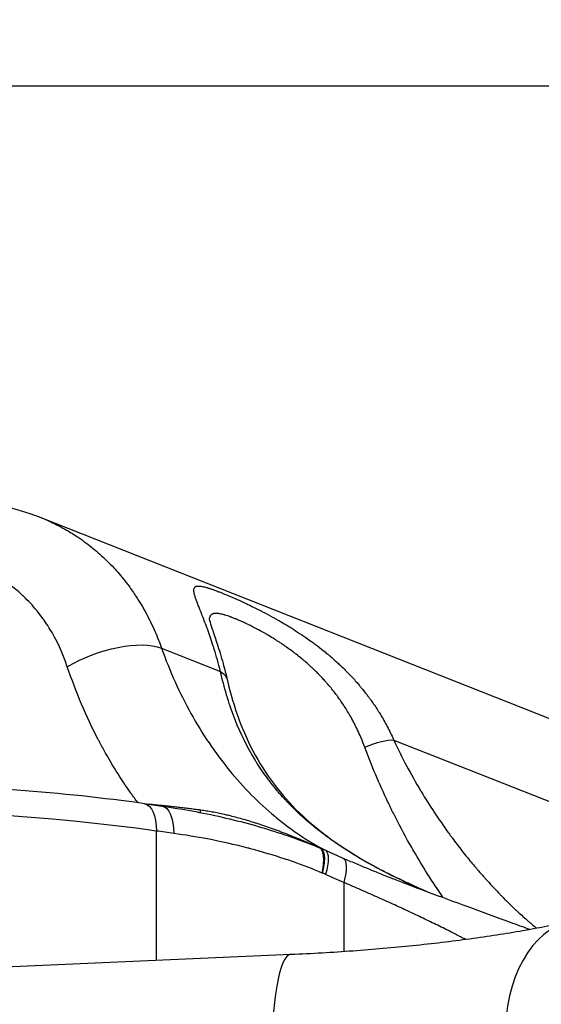
# Model space of a CAD drawing. Units: millimetres. Extents: x -6716 to 13673, y 1908 to 4141.
# Drawn here: x -6099 to -6026, y 2334 to 2471 of the extents above; entities that cross this region are included whole.
import ezdxf

# ---------------------------------------------------------------- set-up
doc = ezdxf.new("R2010")
doc.units = ezdxf.units.MM
doc.styles.get("Standard").update_dxf_attribs({"font": 'arial.ttf'})
doc.dimstyles.new('ISO-25', dxfattribs={"dimtxt": 2.5, "dimasz": 2.5, "dimexe": 1.25, "dimexo": 0.625, "dimtad": 1, "dimtxsty": 'Standard', "dimcen": 2.5, "dimadec": 0, "dimazin": 0, "dimtfac": 1, "dimtmove": 0, "dimatfit": 3, "dimfxl": 1, "dimarcsym": 0})

# ---------------------------------------------------------------- blocks, each defined once
blk = doc.blocks.new('*D32')
at = {"color": 0, "lineweight": -2, "transparency": 16777216}
for p, q in [((-6481.41, 3798.53), (-6522.66, 3798.53)), ((-6521.41, 3728.53), (-6521.41, 1978.21)), ((-6481.41, 1908.21), (-6522.66, 1908.21))]:
    blk.add_line(p, q, dxfattribs=at)
at = {"color": 0, "transparency": 16777216}
for points in [[(-6533.08, 3728.53), (-6509.74, 3728.53), (-6521.41, 3798.53)], [(-6533.08, 1978.21), (-6509.74, 1978.21), (-6521.41, 1908.21)]]:
    blk.add_solid(points, dxfattribs=at)
at = {"layer": 'Defpoints', "color": 0, "transparency": 16777216}
for p in [(-4356.56, 3798.53), (-6521.41, 1908.21), (-4356.56, 1908.21)]:
    blk.add_point(p, dxfattribs=at)
at = {"color": 0, "transparency": 16777216, "insert": (-6618, 2853.37), "char_height": 150, "attachment_point": 5, "rotation": 90}
blk.add_mtext('190', dxfattribs=at)

msp = doc.modelspace()

# ---------------------------------------------------------------- linework, layer by layer
for p, q in [((-5976.971, 2461.821), (-6286.971, 2461.821)), ((-6095.642, 2401.652), (-5999.621, 2363.689)), ((-6078.816, 2383.437), (-6070.588, 2380.183)), ((-6046.42, 2370.628), (-6023.861, 2361.709)), ((-6079.524, 2339.927), (-6079.524, 2357.936)), ((-6053.402, 2350.766), (-6053.402, 2341.152)), ((-6222.868, 2333.694), (-6060.777, 2340.742))]:
    msp.add_line(p, q)
at = {"extrusion": (0, 0, -1)}
for centre, major_axis, ratio, start_param, end_param in [((-6086.632, 2378.664), (9.426, 3.339), 0.4254538, -2.0140666, -0.4600261), ((-6074.496, 2377.797), (4.869, 1.135), 0.5816608, -0.516614, 0.0000001), ((-6050.328, 2368.242), (4.548, 2.078), 0.2626772, -1.4801833, -0.429491), ((-6081.907, 2356.799), (0.695, 4.952), 0.4603257, 0, 1.2749548), ((-6079.458, 2356.457), (0.686, 4.953), 0.4556411, -0.0000002, 1.275781), ((-5841.242, 2471.705), (-500, 0), 0.2588191, -1.0795623, -1.0740538), ((-6058.954, 2345.527), (0.525, 10.303), 0.8215445, 0.2284107, 0.2986917), ((-6058.084, 2350.726), (2.055, 4.558), 0.3207153, 0.0479893, 1.170632), ((-6055.524, 2349.594), (1.989, 4.587), 0.3206349, 0.033273, 1.1768749), ((-5968.047, 2545.459), (-87.823, -193.595), 0.9475228, -0.0134083, 0.0003694)]:
    msp.add_ellipse(centre, major_axis=major_axis, ratio=ratio, start_param=start_param, end_param=end_param, dxfattribs=at)
for centre, major_axis, ratio, start_param, end_param in [((-6124.682, 2336.376), (-94.756, 0), 0.258819, -2.0675388, -1.0123306), ((-6074.208, 2364.041), (-0.25, 4.994), 0.1832664, -2.3637708, -2.2632589), ((-6056.442, 2360.845), (-1.812, -4.66), 0.0300424, 0.0086508, 0.1698276), ((-6054.621, 2360.062), (-3.064, -3.951), 0.9358917, 0.2508484, 0.2840457), ((-5964.984, 2557.408), (-92.461, -201.487), 0.9359098, 0.0078546, 0.0208862), ((-6017.218, 2324.651), (-4.502, 20.716), 0.6253653, 0, 1.233221), ((-6059.856, 2319.562), (-0.921, 21.18), 0.1678189, 0, 1.3055321)]:
    msp.add_ellipse(centre, major_axis=major_axis, ratio=ratio, start_param=start_param, end_param=end_param)
for points, knots in [([(-6101.55, 2403.391), (-6099.849, 2403.059), (-6098.175, 2402.596), (-6096.306, 2401.911), (-6096.056, 2401.816), (-6095.806, 2401.717)], [0, 0, 0, 0, 5.5998619, 5.5998619, 6.472536, 6.472536, 6.472536, 6.472536]), ([(-6095.807, 2401.717), (-6095.455, 2401.578), (-6095.107, 2401.432), (-6094.762, 2401.28), (-6094.423, 2401.13), (-6094.088, 2400.974), (-6093.356, 2400.615), (-6092.961, 2400.41), (-6092.404, 2400.103), (-6092.238, 2400.01), (-6092.073, 2399.914), (-6091.793, 2399.752), (-6091.514, 2399.585), (-6091.239, 2399.413), (-6090.972, 2399.246), (-6090.708, 2399.075), (-6090.085, 2398.655), (-6089.729, 2398.403), (-6089.379, 2398.144), (-6089.026, 2397.881), (-6088.68, 2397.611), (-6088.34, 2397.333), (-6088.031, 2397.079), (-6087.726, 2396.819), (-6087.428, 2396.553), (-6087.091, 2396.253), (-6086.761, 2395.944), (-6086.116, 2395.311), (-6085.8, 2394.987), (-6085.491, 2394.654), (-6085.236, 2394.38), (-6084.986, 2394.1), (-6084.741, 2393.814), (-6084.453, 2393.479), (-6084.171, 2393.137), (-6083.77, 2392.625), (-6083.644, 2392.462), (-6083.343, 2392.061), (-6083.167, 2391.821), (-6082.823, 2391.334), (-6082.653, 2391.088), (-6082.453, 2390.786), (-6082.418, 2390.733), (-6082.383, 2390.681), (-6082.135, 2390.302), (-6081.894, 2389.917), (-6081.661, 2389.527), (-6081.427, 2389.134), (-6081.2, 2388.736), (-6080.982, 2388.332), (-6080.763, 2387.927), (-6080.551, 2387.516), (-6080.348, 2387.099), (-6080.145, 2386.683), (-6079.95, 2386.261), (-6079.576, 2385.407), (-6079.397, 2384.976), (-6079.226, 2384.539), (-6079.084, 2384.175), (-6078.948, 2383.808), (-6078.816, 2383.437)], [0.006395898, 0.006395898, 0.006395898, 0.006395898, 0.007743084, 0.007743084, 0.007743084, 0.009066397, 0.009066397, 0.010654785, 0.010654785, 0.011332996, 0.011332996, 0.011332996, 0.012485977, 0.012485977, 0.012485977, 0.013599596, 0.013599596, 0.015145152, 0.015145152, 0.015145152, 0.016707912, 0.016707912, 0.016707912, 0.018132794, 0.018132794, 0.018132794, 0.019738394, 0.019738394, 0.021342958, 0.021342958, 0.021342958, 0.022665993, 0.022665993, 0.022665993, 0.024218682, 0.024218682, 0.024932592, 0.024932592, 0.025958596, 0.025958596, 0.026984155, 0.026984155, 0.027199191, 0.027199191, 0.027199191, 0.02874875, 0.02874875, 0.02874875, 0.0303061, 0.0303061, 0.0303061, 0.031867821, 0.031867821, 0.031867821, 0.033427, 0.033427, 0.034977326, 0.034977326, 0.034977326, 0.036265588, 0.036265588, 0.036265588, 0.036265588]), ([(-6091.958, 2380.855), (-6092.608, 2382.784), (-6093.443, 2384.58), (-6094.474, 2386.24), (-6094.489, 2386.265), (-6094.505, 2386.29), (-6094.521, 2386.315), (-6094.742, 2386.67), (-6094.973, 2387.017), (-6095.21, 2387.355), (-6095.234, 2387.388), (-6095.257, 2387.421), (-6095.28, 2387.454), (-6095.3, 2387.482), (-6095.319, 2387.509), (-6095.339, 2387.536), (-6095.572, 2387.862), (-6095.813, 2388.18), (-6096.061, 2388.489), (-6096.09, 2388.526), (-6096.119, 2388.563), (-6096.149, 2388.599), (-6096.172, 2388.627), (-6096.195, 2388.655), (-6096.218, 2388.683), (-6096.797, 2389.391), (-6097.415, 2390.057), (-6098.071, 2390.679), (-6098.099, 2390.706), (-6098.127, 2390.732), (-6098.154, 2390.758), (-6098.669, 2391.24), (-6099.206, 2391.696), (-6099.769, 2392.125), (-6099.927, 2392.245), (-6100.086, 2392.364), (-6100.248, 2392.479), (-6100.277, 2392.5), (-6100.306, 2392.521), (-6100.335, 2392.541), (-6100.642, 2392.759), (-6100.954, 2392.969), (-6101.272, 2393.168), (-6101.324, 2393.201), (-6101.376, 2393.233), (-6101.428, 2393.266), (-6101.455, 2393.283), (-6101.483, 2393.299), (-6101.51, 2393.316), (-6101.885, 2393.545), (-6102.266, 2393.761), (-6102.653, 2393.964), (-6102.678, 2393.977), (-6102.702, 2393.99), (-6102.727, 2394.002), (-6104.127, 2394.73), (-6105.61, 2395.295), (-6107.182, 2395.692), (-6107.453, 2395.76), (-6107.727, 2395.823), (-6108.003, 2395.882)], [0, 0, 0, 0, 0.006683484, 0.006683484, 0.006683484, 0.006784462, 0.006784462, 0.006784462, 0.00821444, 0.00821444, 0.00821444, 0.008354355, 0.008354355, 0.008354355, 0.008470921, 0.008470921, 0.008470921, 0.009861031, 0.009861031, 0.009861031, 0.010025226, 0.010025226, 0.010025226, 0.010152726, 0.010152726, 0.010152726, 0.013366968, 0.013366968, 0.013366968, 0.013502673, 0.013502673, 0.013502673, 0.016007356, 0.016007356, 0.016007356, 0.01670871, 0.01670871, 0.01670871, 0.016834343, 0.016834343, 0.016834343, 0.018161853, 0.018161853, 0.018161853, 0.018379582, 0.018379582, 0.018379582, 0.018493549, 0.018493549, 0.018493549, 0.020050453, 0.020050453, 0.020050453, 0.020148982, 0.020148982, 0.020148982, 0.025766125, 0.025766125, 0.025766125, 0.026733937, 0.026733937, 0.026733937, 0.026733937]), ([(-6070.588, 2380.183), (-6070.727, 2380.742), (-6070.871, 2381.284), (-6071.02, 2381.811), (-6071.164, 2382.323), (-6071.312, 2382.82), (-6071.462, 2383.301), (-6071.486, 2383.379), (-6071.511, 2383.457), (-6071.535, 2383.534), (-6071.555, 2383.597), (-6071.575, 2383.659), (-6071.595, 2383.72), (-6071.854, 2384.529), (-6072.118, 2385.292), (-6072.379, 2386.007), (-6072.433, 2386.153), (-6072.486, 2386.298), (-6072.539, 2386.44), (-6072.576, 2386.539), (-6072.612, 2386.636), (-6072.649, 2386.732), (-6072.741, 2386.977), (-6072.832, 2387.214), (-6072.92, 2387.442), (-6072.955, 2387.531), (-6072.989, 2387.619), (-6073.022, 2387.705), (-6073.13, 2387.981), (-6073.234, 2388.244), (-6073.333, 2388.495), (-6073.376, 2388.604), (-6073.418, 2388.71), (-6073.459, 2388.814), (-6073.499, 2388.915), (-6073.537, 2389.013), (-6073.575, 2389.11), (-6073.656, 2389.317), (-6073.733, 2389.514), (-6073.804, 2389.701), (-6073.872, 2389.883), (-6073.936, 2390.055), (-6073.993, 2390.217), (-6074.036, 2390.339), (-6074.075, 2390.456), (-6074.11, 2390.567), (-6074.135, 2390.644), (-6074.157, 2390.719), (-6074.178, 2390.791), (-6074.189, 2390.83), (-6074.2, 2390.869), (-6074.21, 2390.906), (-6074.237, 2391.013), (-6074.26, 2391.111), (-6074.276, 2391.202), (-6074.294, 2391.308), (-6074.305, 2391.405), (-6074.307, 2391.491), (-6074.309, 2391.554), (-6074.306, 2391.611), (-6074.298, 2391.664), (-6074.293, 2391.702), (-6074.285, 2391.738), (-6074.274, 2391.771), (-6074.249, 2391.847), (-6074.211, 2391.91), (-6074.158, 2391.96), (-6074.137, 2391.98), (-6074.114, 2391.997), (-6074.088, 2392.013), (-6074.067, 2392.026), (-6074.045, 2392.037), (-6074.021, 2392.048), (-6073.99, 2392.061), (-6073.957, 2392.071), (-6073.921, 2392.08), (-6073.894, 2392.087), (-6073.865, 2392.092), (-6073.834, 2392.096), (-6073.801, 2392.101), (-6073.766, 2392.104), (-6073.729, 2392.106), (-6073.611, 2392.111), (-6073.475, 2392.102), (-6073.321, 2392.08), (-6073.168, 2392.058), (-6072.997, 2392.022), (-6072.807, 2391.975), (-6072.74, 2391.958), (-6072.671, 2391.939), (-6072.599, 2391.919), (-6072.563, 2391.909), (-6072.527, 2391.899), (-6072.491, 2391.888), (-6072.359, 2391.85), (-6072.219, 2391.807), (-6072.072, 2391.759), (-6071.946, 2391.718), (-6071.813, 2391.673), (-6071.675, 2391.624), (-6071.652, 2391.616), (-6071.629, 2391.608), (-6071.606, 2391.6), (-6071.395, 2391.525), (-6071.174, 2391.443), (-6070.942, 2391.355), (-6070.816, 2391.307), (-6070.687, 2391.257), (-6070.555, 2391.205), (-6070.091, 2391.021), (-6069.591, 2390.814), (-6069.053, 2390.582), (-6068.717, 2390.437), (-6068.366, 2390.282), (-6068.002, 2390.116), (-6067.938, 2390.088), (-6067.874, 2390.059), (-6067.81, 2390.029), (-6067.682, 2389.971), (-6067.552, 2389.911), (-6067.42, 2389.85), (-6067.289, 2389.789), (-6067.156, 2389.726), (-6067.022, 2389.663), (-6066.853, 2389.584), (-6066.683, 2389.502), (-6066.511, 2389.42), (-6066.411, 2389.372), (-6066.31, 2389.323), (-6066.209, 2389.274), (-6065.817, 2389.083), (-6065.418, 2388.883), (-6065.012, 2388.676), (-6064.982, 2388.66), (-6064.952, 2388.645), (-6064.921, 2388.629), (-6064.788, 2388.561), (-6064.655, 2388.491), (-6064.521, 2388.421), (-6064.101, 2388.202), (-6063.676, 2387.974), (-6063.244, 2387.736), (-6063.083, 2387.647), (-6062.92, 2387.556), (-6062.757, 2387.464), (-6062.63, 2387.393), (-6062.503, 2387.32), (-6062.375, 2387.247), (-6062.148, 2387.116), (-6061.918, 2386.982), (-6061.688, 2386.846), (-6061.622, 2386.806), (-6061.555, 2386.767), (-6061.488, 2386.727), (-6061.304, 2386.617), (-6061.121, 2386.505), (-6060.937, 2386.393), (-6060.567, 2386.165), (-6060.197, 2385.931), (-6059.829, 2385.691), (-6059.452, 2385.446), (-6059.077, 2385.195), (-6058.704, 2384.937), (-6058.44, 2384.754), (-6058.177, 2384.568), (-6057.915, 2384.378), (-6057.724, 2384.241), (-6057.535, 2384.101), (-6057.346, 2383.96), (-6056.963, 2383.673), (-6056.583, 2383.379), (-6056.207, 2383.077), (-6056.186, 2383.06), (-6056.165, 2383.044), (-6056.145, 2383.027), (-6055.964, 2382.881), (-6055.785, 2382.734), (-6055.606, 2382.585), (-6055.494, 2382.491), (-6055.382, 2382.397), (-6055.272, 2382.302), (-6054.983, 2382.055), (-6054.699, 2381.805), (-6054.42, 2381.552), (-6054.26, 2381.407), (-6054.103, 2381.261), (-6053.946, 2381.114), (-6053.542, 2380.734), (-6053.147, 2380.346), (-6052.762, 2379.95), (-6052.38, 2379.555), (-6052.007, 2379.153), (-6051.645, 2378.742), (-6051.513, 2378.592), (-6051.383, 2378.442), (-6051.254, 2378.29), (-6051.15, 2378.168), (-6051.047, 2378.045), (-6050.944, 2377.92), (-6050.671, 2377.589), (-6050.404, 2377.253), (-6050.144, 2376.912), (-6050.039, 2376.774), (-6049.935, 2376.635), (-6049.832, 2376.495), (-6049.758, 2376.395), (-6049.685, 2376.294), (-6049.612, 2376.192), (-6049.267, 2375.713), (-6048.938, 2375.226), (-6048.624, 2374.732), (-6048.599, 2374.694), (-6048.575, 2374.656), (-6048.551, 2374.618), (-6048.505, 2374.546), (-6048.46, 2374.474), (-6048.415, 2374.401), (-6048.072, 2373.848), (-6047.748, 2373.286), (-6047.442, 2372.716), (-6047.126, 2372.128), (-6046.83, 2371.531), (-6046.553, 2370.924), (-6046.508, 2370.826), (-6046.464, 2370.727), (-6046.42, 2370.628)], [0, 0, 0, 0, 0.0020675, 0.0020675, 0.0020675, 0.004076432, 0.004076432, 0.004076432, 0.004402392, 0.004402392, 0.004402392, 0.004665121, 0.004665121, 0.004665121, 0.008101003, 0.008101003, 0.008101003, 0.008804784, 0.008804784, 0.008804784, 0.009291147, 0.009291147, 0.009291147, 0.010526021, 0.010526021, 0.010526021, 0.01100598, 0.01100598, 0.01100598, 0.012541987, 0.012541987, 0.012541987, 0.013207177, 0.013207177, 0.013207177, 0.013851993, 0.013851993, 0.013851993, 0.015240434, 0.015240434, 0.015240434, 0.016591722, 0.016591722, 0.016591722, 0.017609569, 0.017609569, 0.017609569, 0.018319961, 0.018319961, 0.018319961, 0.018710167, 0.018710167, 0.018710167, 0.019810765, 0.019810765, 0.019810765, 0.0210884, 0.0210884, 0.0210884, 0.022011961, 0.022011961, 0.022011961, 0.022681594, 0.022681594, 0.022681594, 0.024213157, 0.024213157, 0.024213157, 0.024820721, 0.024820721, 0.024820721, 0.025313755, 0.025313755, 0.025313755, 0.025935028, 0.025935028, 0.025935028, 0.026414353, 0.026414353, 0.026414353, 0.026931945, 0.026931945, 0.026931945, 0.02859509, 0.02859509, 0.02859509, 0.030235402, 0.030235402, 0.030235402, 0.030816745, 0.030816745, 0.030816745, 0.031102709, 0.031102709, 0.031102709, 0.032132661, 0.032132661, 0.032132661, 0.033017941, 0.033017941, 0.033017941, 0.033164482, 0.033164482, 0.033164482, 0.034496237, 0.034496237, 0.034496237, 0.035219137, 0.035219137, 0.035219137, 0.037758763, 0.037758763, 0.037758763, 0.039345876, 0.039345876, 0.039345876, 0.03962153, 0.03962153, 0.03962153, 0.040171829, 0.040171829, 0.040171829, 0.040722128, 0.040722128, 0.040722128, 0.041417718, 0.041417718, 0.041417718, 0.041822726, 0.041822726, 0.041822726, 0.043393427, 0.043393427, 0.043393427, 0.04351066, 0.04351066, 0.04351066, 0.044023922, 0.044023922, 0.044023922, 0.045625476, 0.045625476, 0.045625476, 0.046225118, 0.046225118, 0.046225118, 0.046691158, 0.046691158, 0.046691158, 0.047521072, 0.047521072, 0.047521072, 0.047762647, 0.047762647, 0.047762647, 0.048426314, 0.048426314, 0.048426314, 0.049769934, 0.049769934, 0.049769934, 0.051145408, 0.051145408, 0.051145408, 0.052120362, 0.052120362, 0.052120362, 0.052828706, 0.052828706, 0.052828706, 0.05426321, 0.05426321, 0.05426321, 0.054341616, 0.054341616, 0.054341616, 0.055029902, 0.055029902, 0.055029902, 0.055462311, 0.055462311, 0.055462311, 0.056589028, 0.056589028, 0.056589028, 0.057231098, 0.057231098, 0.057231098, 0.058893034, 0.058893034, 0.058893034, 0.060546963, 0.060546963, 0.060546963, 0.061147757, 0.061147757, 0.061147757, 0.06163349, 0.06163349, 0.06163349, 0.062929388, 0.062929388, 0.062929388, 0.06345502, 0.06345502, 0.06345502, 0.063834686, 0.063834686, 0.063834686, 0.06563443, 0.06563443, 0.06563443, 0.065773852, 0.065773852, 0.065773852, 0.066035883, 0.066035883, 0.066035883, 0.06804026, 0.06804026, 0.06804026, 0.070104075, 0.070104075, 0.070104075, 0.070438275, 0.070438275, 0.070438275, 0.070438275]), ([(-6051.012, 2371.011), (-6051.153, 2371.343), (-6051.301, 2371.672), (-6051.455, 2371.999), (-6051.496, 2372.087), (-6051.539, 2372.176), (-6051.581, 2372.264), (-6051.723, 2372.557), (-6051.87, 2372.848), (-6052.176, 2373.431), (-6052.337, 2373.724), (-6052.513, 2374.031), (-6052.523, 2374.049), (-6052.533, 2374.066), (-6052.673, 2374.31), (-6052.817, 2374.553), (-6052.966, 2374.794), (-6053.117, 2375.041), (-6053.274, 2375.286), (-6053.434, 2375.529), (-6053.587, 2375.762), (-6053.744, 2375.993), (-6053.942, 2376.274), (-6053.979, 2376.327), (-6054.017, 2376.38), (-6054.156, 2376.575), (-6054.298, 2376.769), (-6054.443, 2376.961), (-6054.641, 2377.225), (-6054.844, 2377.484), (-6055.091, 2377.791), (-6055.132, 2377.84), (-6055.172, 2377.89), (-6055.373, 2378.134), (-6055.578, 2378.376), (-6055.834, 2378.668), (-6055.881, 2378.721), (-6055.928, 2378.774), (-6056.074, 2378.937), (-6056.221, 2379.099), (-6056.483, 2379.38), (-6056.596, 2379.499), (-6056.711, 2379.618), (-6056.809, 2379.72), (-6056.908, 2379.821), (-6057.008, 2379.922), (-6057.144, 2380.059), (-6057.281, 2380.195), (-6057.441, 2380.349), (-6057.461, 2380.369), (-6057.482, 2380.389), (-6057.542, 2380.446), (-6057.602, 2380.504), (-6057.662, 2380.561), (-6057.765, 2380.659), (-6057.869, 2380.756), (-6057.973, 2380.852), (-6058.231, 2381.089), (-6058.491, 2381.321), (-6058.754, 2381.548), (-6058.783, 2381.573), (-6058.813, 2381.598), (-6058.842, 2381.623), (-6058.892, 2381.666), (-6058.942, 2381.709), (-6058.992, 2381.751), (-6059.089, 2381.833), (-6059.187, 2381.914), (-6059.53, 2382.197), (-6059.778, 2382.396), (-6060.086, 2382.635), (-6060.145, 2382.681), (-6060.204, 2382.726), (-6060.346, 2382.835), (-6060.489, 2382.942), (-6060.632, 2383.049), (-6060.877, 2383.231), (-6061.124, 2383.409), (-6061.412, 2383.611), (-6061.451, 2383.638), (-6061.49, 2383.665), (-6061.56, 2383.714), (-6061.63, 2383.762), (-6061.7, 2383.811), (-6061.803, 2383.881), (-6061.905, 2383.95), (-6062.008, 2384.019), (-6062.131, 2384.102), (-6062.255, 2384.184), (-6062.378, 2384.264), (-6062.601, 2384.411), (-6062.823, 2384.552), (-6063.043, 2384.69), (-6063.319, 2384.862), (-6063.592, 2385.028), (-6063.861, 2385.187), (-6063.945, 2385.237), (-6064.029, 2385.286), (-6064.112, 2385.334), (-6064.187, 2385.378), (-6064.261, 2385.421), (-6064.453, 2385.531), (-6064.571, 2385.598), (-6064.689, 2385.663), (-6064.95, 2385.81), (-6065.208, 2385.951), (-6065.463, 2386.086), (-6065.498, 2386.105), (-6065.534, 2386.123), (-6065.569, 2386.142), (-6065.698, 2386.21), (-6065.826, 2386.277), (-6066.065, 2386.4), (-6066.177, 2386.456), (-6066.38, 2386.558), (-6066.471, 2386.603), (-6066.561, 2386.648), (-6066.62, 2386.677), (-6066.679, 2386.705), (-6066.737, 2386.734), (-6066.875, 2386.8), (-6067.01, 2386.865), (-6067.143, 2386.928), (-6067.359, 2387.029), (-6067.569, 2387.125), (-6067.772, 2387.215), (-6067.976, 2387.306), (-6068.173, 2387.391), (-6068.503, 2387.528), (-6068.639, 2387.583), (-6068.772, 2387.636), (-6068.848, 2387.666), (-6068.923, 2387.695), (-6069.05, 2387.743), (-6069.103, 2387.763), (-6069.156, 2387.783), (-6069.187, 2387.794), (-6069.218, 2387.806), (-6069.249, 2387.817), (-6069.38, 2387.865), (-6069.508, 2387.909), (-6069.751, 2387.99), (-6069.867, 2388.027), (-6069.978, 2388.06), (-6070.017, 2388.071), (-6070.055, 2388.083), (-6070.093, 2388.093), (-6070.189, 2388.121), (-6070.282, 2388.145), (-6070.371, 2388.167), (-6070.478, 2388.193), (-6070.58, 2388.215), (-6070.763, 2388.249), (-6070.845, 2388.262), (-6070.923, 2388.271), (-6071.042, 2388.286), (-6071.151, 2388.292), (-6071.264, 2388.291), (-6071.275, 2388.291), (-6071.286, 2388.29), (-6071.348, 2388.289), (-6071.408, 2388.283), (-6071.464, 2388.275), (-6071.48, 2388.273), (-6071.497, 2388.27), (-6071.513, 2388.267), (-6071.551, 2388.26), (-6071.587, 2388.251), (-6071.621, 2388.24), (-6071.651, 2388.231), (-6071.679, 2388.221), (-6071.744, 2388.193), (-6071.78, 2388.174), (-6071.814, 2388.153), (-6071.816, 2388.151), (-6071.818, 2388.15), (-6071.82, 2388.149), (-6071.875, 2388.112), (-6071.923, 2388.069), (-6071.973, 2388.007), (-6071.983, 2387.995), (-6071.991, 2387.982), (-6072.012, 2387.953), (-6072.03, 2387.923), (-6072.047, 2387.89), (-6072.081, 2387.821), (-6072.108, 2387.743), (-6072.128, 2387.65), (-6072.129, 2387.644), (-6072.131, 2387.637), (-6072.144, 2387.572), (-6072.153, 2387.501), (-6072.159, 2387.425)], [0.001545112, 0.001545112, 0.001545112, 0.001545112, 0.00266118, 0.00266118, 0.00266118, 0.002964138, 0.002964138, 0.002964138, 0.00396944, 0.00396944, 0.004993053, 0.004993053, 0.005054367, 0.005054367, 0.005054367, 0.005916444, 0.005916444, 0.005916444, 0.00679677, 0.00679677, 0.00679677, 0.007640352, 0.007640352, 0.007836087, 0.007836087, 0.007836087, 0.008563623, 0.008563623, 0.008563623, 0.009560053, 0.009560053, 0.009752962, 0.009752962, 0.009752962, 0.010709047, 0.010709047, 0.010921679, 0.010921679, 0.010921679, 0.011579218, 0.011579218, 0.012072878, 0.012072878, 0.012072878, 0.012494927, 0.012494927, 0.012494927, 0.0130704, 0.0130704, 0.013155396, 0.013155396, 0.013155396, 0.013402742, 0.013402742, 0.013402742, 0.013827506, 0.013827506, 0.013827506, 0.014879224, 0.014879224, 0.014879224, 0.014996195, 0.014996195, 0.014996195, 0.015196194, 0.015196194, 0.015196194, 0.015582134, 0.015582134, 0.01655499, 0.01655499, 0.01678404, 0.01678404, 0.01678404, 0.017336762, 0.017336762, 0.017336762, 0.018284437, 0.018284437, 0.01843439, 0.01843439, 0.01843439, 0.018701305, 0.018701305, 0.018701305, 0.019091389, 0.019091389, 0.019091389, 0.019562192, 0.019562192, 0.019562192, 0.020419323, 0.020419323, 0.020419323, 0.021491595, 0.021491595, 0.021491595, 0.021824661, 0.021824661, 0.021824661, 0.022123225, 0.022123225, 0.022600645, 0.022600645, 0.022600645, 0.02366591, 0.02366591, 0.02366591, 0.023813984, 0.023813984, 0.023813984, 0.024355273, 0.024355273, 0.024834, 0.024834, 0.025232587, 0.025232587, 0.025232587, 0.02549282, 0.02549282, 0.02549282, 0.0261099, 0.0261099, 0.0261099, 0.027111558, 0.027111558, 0.027111558, 0.02811115, 0.02811115, 0.028841366, 0.028841366, 0.028841366, 0.029259171, 0.029259171, 0.029563224, 0.029563224, 0.029563224, 0.029744535, 0.029744535, 0.029744535, 0.030512585, 0.030512585, 0.031259193, 0.031259193, 0.031259193, 0.031521957, 0.031521957, 0.031521957, 0.032186799, 0.032186799, 0.032186799, 0.032988642, 0.032988642, 0.033695028, 0.033695028, 0.033695028, 0.034764963, 0.034764963, 0.034883039, 0.034883039, 0.034883039, 0.035559144, 0.035559144, 0.035559144, 0.035760353, 0.035760353, 0.035760353, 0.036234845, 0.036234845, 0.036234845, 0.036637667, 0.036637667, 0.037224667, 0.037224667, 0.037224667, 0.037260142, 0.037260142, 0.037260142, 0.038235128, 0.038235128, 0.038458852, 0.038458852, 0.038458852, 0.03898112, 0.03898112, 0.03898112, 0.040070266, 0.040070266, 0.040146923, 0.040146923, 0.040146923, 0.040954524, 0.040954524, 0.040954524, 0.040954524]), ([(-6072.195, 2387.573), (-6072.195, 2387.573), (-6072.191, 2387.551), (-6072.16, 2387.428), (-6072.114, 2387.262), (-6071.957, 2386.753), (-6071.828, 2386.365), (-6071.494, 2385.371), (-6071.277, 2384.729), (-6070.784, 2383.199), (-6070.502, 2382.278), (-6070.022, 2380.545), (-6069.818, 2379.753), (-6069.626, 2378.933)], [1.9141893, 1.9141893, 1.9141893, 1.9141893, 2.7779049, 2.7779049, 4.6787396, 4.6787396, 7.32219, 7.32219, 10.6129692, 10.6129692, 14.5283072, 14.5283072, 17.5451426, 17.5451426, 17.5451426, 17.5451426]), ([(-6078.816, 2383.437), (-6077.669, 2380.201), (-6076.293, 2377.167), (-6073.923, 2372.912), (-6073.081, 2371.544), (-6071.299, 2368.909), (-6070.357, 2367.642), (-6067.388, 2364.008), (-6065.264, 2361.859), (-6062.454, 2359.52), (-6061.885, 2359.069), (-6060.731, 2358.203), (-6060.146, 2357.787), (-6058.377, 2356.599), (-6057.177, 2355.884), (-6055.962, 2355.248)], [0, 0, 0, 0, 0.011215684, 0.011215684, 0.016823527, 0.016823527, 0.022431369, 0.022431369, 0.033647053, 0.033647053, 0.036450974, 0.036450974, 0.039254895, 0.039254895, 0.044862738, 0.044862738, 0.044862738, 0.044862738]), ([(-6082.094, 2361.872), (-6082.432, 2362.321), (-6082.765, 2362.777), (-6083.092, 2363.238), (-6083.616, 2363.975), (-6084.126, 2364.727), (-6084.62, 2365.493), (-6085.314, 2366.568), (-6085.979, 2367.67), (-6086.889, 2369.284), (-6087.157, 2369.774), (-6087.42, 2370.269), (-6087.5, 2370.42), (-6087.579, 2370.572), (-6087.659, 2370.724), (-6088.487, 2372.313), (-6089.261, 2373.952), (-6090.695, 2377.329), (-6091.356, 2379.067), (-6091.958, 2380.855)], [0.006705056, 0.006705056, 0.006705056, 0.006705056, 0.00872751, 0.00872751, 0.00872751, 0.011966803, 0.011966803, 0.011966803, 0.016510942, 0.016510942, 0.018462717, 0.018462717, 0.018462717, 0.019058589, 0.019058589, 0.019058589, 0.025289802, 0.025289802, 0.031521015, 0.031521015, 0.031521015, 0.031521015]), ([(-6041.74, 2349.472), (-6042.31, 2349.715), (-6042.88, 2349.964), (-6043.45, 2350.219), (-6043.948, 2350.442), (-6044.446, 2350.669), (-6044.944, 2350.902), (-6045.155, 2351), (-6045.366, 2351.1), (-6045.577, 2351.201), (-6046.007, 2351.405), (-6046.437, 2351.614), (-6046.866, 2351.827), (-6047.079, 2351.933), (-6047.292, 2352.04), (-6047.505, 2352.149), (-6047.792, 2352.295), (-6048.078, 2352.442), (-6048.362, 2352.591), (-6048.5, 2352.663), (-6048.638, 2352.736), (-6048.774, 2352.809), (-6048.983, 2352.92), (-6049.19, 2353.032), (-6049.396, 2353.144), (-6049.842, 2353.387), (-6050.283, 2353.634), (-6050.718, 2353.886), (-6051.164, 2354.143), (-6051.605, 2354.404), (-6052.04, 2354.669), (-6052.167, 2354.747), (-6052.293, 2354.825), (-6052.419, 2354.903), (-6052.605, 2355.018), (-6052.789, 2355.134), (-6052.972, 2355.251), (-6053.369, 2355.504), (-6053.761, 2355.762), (-6054.148, 2356.023), (-6054.319, 2356.139), (-6054.489, 2356.255), (-6054.659, 2356.373), (-6054.99, 2356.602), (-6055.315, 2356.834), (-6055.634, 2357.067), (-6055.69, 2357.108), (-6055.746, 2357.149), (-6055.802, 2357.19), (-6055.955, 2357.303), (-6056.107, 2357.417), (-6056.258, 2357.531), (-6056.814, 2357.952), (-6057.351, 2358.378), (-6057.871, 2358.811), (-6058.192, 2359.079), (-6058.507, 2359.349), (-6058.815, 2359.622), (-6059.757, 2360.456), (-6060.639, 2361.314), (-6061.465, 2362.199), (-6061.553, 2362.295), (-6061.641, 2362.39), (-6061.729, 2362.486), (-6062.003, 2362.786), (-6062.272, 2363.09), (-6062.533, 2363.397), (-6062.576, 2363.447), (-6062.619, 2363.498), (-6062.661, 2363.548), (-6062.736, 2363.637), (-6062.81, 2363.726), (-6062.884, 2363.815), (-6063.188, 2364.182), (-6063.481, 2364.552), (-6063.764, 2364.924), (-6063.826, 2365.005), (-6063.887, 2365.086), (-6063.948, 2365.167), (-6064.487, 2365.888), (-6064.989, 2366.618), (-6065.459, 2367.358), (-6065.54, 2367.487), (-6065.62, 2367.615), (-6065.7, 2367.744), (-6065.74, 2367.81), (-6065.781, 2367.876), (-6065.821, 2367.942), (-6066.892, 2369.706), (-6067.786, 2371.53), (-6068.539, 2373.43), (-6068.576, 2373.524), (-6068.613, 2373.618), (-6068.649, 2373.713), (-6068.663, 2373.747), (-6068.676, 2373.782), (-6068.689, 2373.817), (-6069.075, 2374.82), (-6069.422, 2375.846), (-6069.733, 2376.888), (-6069.738, 2376.906), (-6069.743, 2376.924), (-6069.749, 2376.942), (-6070.063, 2378.002), (-6070.342, 2379.082), (-6070.588, 2380.183)], [0.084650774, 0.084650774, 0.084650774, 0.084650774, 0.086515472, 0.086515472, 0.086515472, 0.088144719, 0.088144719, 0.088144719, 0.088835805, 0.088835805, 0.088835805, 0.090243402, 0.090243402, 0.090243402, 0.090942363, 0.090942363, 0.090942363, 0.091884907, 0.091884907, 0.091884907, 0.092342086, 0.092342086, 0.092342086, 0.093038077, 0.093038077, 0.093038077, 0.094545565, 0.094545565, 0.094545565, 0.096088941, 0.096088941, 0.096088941, 0.096539454, 0.096539454, 0.096539454, 0.097202974, 0.097202974, 0.097202974, 0.098638138, 0.098638138, 0.098638138, 0.099273766, 0.099273766, 0.099273766, 0.100517554, 0.100517554, 0.100517554, 0.100736821, 0.100736821, 0.100736821, 0.101339424, 0.101339424, 0.101339424, 0.103560605, 0.103560605, 0.103560605, 0.104934189, 0.104934189, 0.104934189, 0.109131556, 0.109131556, 0.109131556, 0.109582371, 0.109582371, 0.109582371, 0.11099642, 0.11099642, 0.11099642, 0.11123024, 0.11123024, 0.11123024, 0.111639163, 0.111639163, 0.111639163, 0.113328924, 0.113328924, 0.113328924, 0.113696811, 0.113696811, 0.113696811, 0.116961337, 0.116961337, 0.116961337, 0.117526292, 0.117526292, 0.117526292, 0.117815333, 0.117815333, 0.117815333, 0.125539354, 0.125539354, 0.125539354, 0.125921027, 0.125921027, 0.125921027, 0.126061858, 0.126061858, 0.126061858, 0.130118394, 0.130118394, 0.130118394, 0.130188226, 0.130188226, 0.130188226, 0.134315762, 0.134315762, 0.134315762, 0.134315762]), ([(-6069.626, 2378.933), (-6069.192, 2377.068), (-6068.667, 2375.275), (-6067.39, 2371.802), (-6066.633, 2370.118), (-6064.862, 2366.914), (-6063.853, 2365.383), (-6061.621, 2362.566), (-6060.422, 2361.263), (-6057.898, 2358.91), (-6056.599, 2357.841), (-6053.947, 2355.911), (-6052.606, 2355.032), (-6049.909, 2353.428), (-6048.551, 2352.688), (-6045.85, 2351.324), (-6044.499, 2350.689), (-6042.674, 2349.877), (-6042.191, 2349.667), (-6041.709, 2349.46)], [0, 0, 0, 0, 7.2939609, 7.2939609, 14.6907463, 14.6907463, 21.8876016, 21.8876016, 28.3935274, 28.3935274, 34.0721019, 34.0721019, 39.1109004, 39.1109004, 43.7617406, 43.7617406, 48.2027426, 48.2027426, 49.801492, 49.801492, 49.801492, 49.801492]), ([(-6050.459, 2369.62), (-6050.623, 2370.064), (-6050.797, 2370.503), (-6050.991, 2370.963), (-6051.002, 2370.987), (-6051.012, 2371.011)], [0, 0, 0, 0, 0.0014638978, 0.0014638978, 0.0015451072, 0.0015451072, 0.0015451072, 0.0015451072]), ([(-6046.42, 2370.628), (-6045.281, 2368.176), (-6044.022, 2365.827), (-6042.677, 2363.583), (-6042.653, 2363.544), (-6042.63, 2363.505), (-6042.606, 2363.466), (-6041.415, 2361.486), (-6040.157, 2359.589), (-6038.852, 2357.783), (-6038.708, 2357.583), (-6038.563, 2357.384), (-6038.418, 2357.187), (-6038.365, 2357.114), (-6038.311, 2357.042), (-6038.258, 2356.97), (-6037.812, 2356.368), (-6037.361, 2355.776), (-6036.906, 2355.196), (-6036.656, 2354.878), (-6036.406, 2354.564), (-6036.154, 2354.253), (-6036.084, 2354.166), (-6036.013, 2354.079), (-6035.942, 2353.992), (-6035.73, 2353.732), (-6035.516, 2353.473), (-6035.302, 2353.217), (-6035.122, 2353.002), (-6034.941, 2352.789), (-6034.761, 2352.578), (-6034.527, 2352.304), (-6034.292, 2352.034), (-6034.059, 2351.769), (-6033.987, 2351.688), (-6033.916, 2351.606), (-6033.844, 2351.526), (-6033.757, 2351.428), (-6033.671, 2351.331), (-6033.585, 2351.235), (-6032.979, 2350.56), (-6032.38, 2349.916), (-6031.791, 2349.305), (-6031.72, 2349.232), (-6031.649, 2349.159), (-6031.579, 2349.086), (-6031.48, 2348.985), (-6031.382, 2348.884), (-6031.284, 2348.785), (-6030.909, 2348.404), (-6030.538, 2348.036), (-6030.173, 2347.682), (-6029.917, 2347.434), (-6029.664, 2347.193), (-6029.415, 2346.958), (-6029.309, 2346.859), (-6029.204, 2346.761), (-6029.1, 2346.665), (-6028.86, 2346.443), (-6028.625, 2346.229), (-6028.397, 2346.024), (-6028.13, 2345.784), (-6027.87, 2345.556), (-6027.62, 2345.34), (-6027.563, 2345.29), (-6027.506, 2345.242), (-6027.45, 2345.193), (-6027.349, 2345.107), (-6027.25, 2345.023), (-6027.153, 2344.94), (-6026.941, 2344.761), (-6026.736, 2344.591), (-6026.539, 2344.43), (-6026.529, 2344.422), (-6026.519, 2344.414), (-6026.509, 2344.406)], [0, 0, 0, 0, 0.00825066, 0.00825066, 0.00825066, 0.008394735, 0.008394735, 0.008394735, 0.015687309, 0.015687309, 0.015687309, 0.016493073, 0.016493073, 0.016493073, 0.01678947, 0.01678947, 0.01678947, 0.019256478, 0.019256478, 0.019256478, 0.020608418, 0.020608418, 0.020608418, 0.020986838, 0.020986838, 0.020986838, 0.022126123, 0.022126123, 0.022126123, 0.023085522, 0.023085522, 0.023085522, 0.024334701, 0.024334701, 0.024334701, 0.024719625, 0.024719625, 0.024719625, 0.025184205, 0.025184205, 0.025184205, 0.028442935, 0.028442935, 0.028442935, 0.028834278, 0.028834278, 0.028834278, 0.029381573, 0.029381573, 0.029381573, 0.031480257, 0.031480257, 0.031480257, 0.032953732, 0.032953732, 0.032953732, 0.03357894, 0.03357894, 0.03357894, 0.035016824, 0.035016824, 0.035016824, 0.036703516, 0.036703516, 0.036703516, 0.03708777, 0.03708777, 0.03708777, 0.037776308, 0.037776308, 0.037776308, 0.039274224, 0.039274224, 0.039274224, 0.039350255, 0.039350255, 0.039350255, 0.039350255]), ([(-6039.503, 2348.641), (-6039.571, 2348.738), (-6039.639, 2348.836), (-6039.707, 2348.935), (-6039.963, 2349.305), (-6040.219, 2349.682), (-6040.476, 2350.065), (-6040.885, 2350.677), (-6041.293, 2351.303), (-6041.695, 2351.937), (-6041.711, 2351.962), (-6041.727, 2351.988), (-6041.743, 2352.013), (-6042.387, 2353.031), (-6043.019, 2354.074), (-6043.636, 2355.139), (-6043.82, 2355.457), (-6044.003, 2355.776), (-6044.184, 2356.098), (-6044.974, 2357.498), (-6045.738, 2358.936), (-6046.472, 2360.407), (-6046.743, 2360.952), (-6047.011, 2361.502), (-6047.274, 2362.056), (-6048.43, 2364.493), (-6049.501, 2367.018), (-6050.459, 2369.62)], [0.101208058, 0.101208058, 0.101208058, 0.101208058, 0.101632613, 0.101632613, 0.101632613, 0.10323084, 0.10323084, 0.10323084, 0.105783039, 0.105783039, 0.105783039, 0.105884435, 0.105884435, 0.105884435, 0.109973421, 0.109973421, 0.109973421, 0.111191623, 0.111191623, 0.111191623, 0.116498811, 0.116498811, 0.116498811, 0.118464577, 0.118464577, 0.118464577, 0.127113188, 0.127113188, 0.127113188, 0.127113188]), ([(-6081.212, 2361.75), (-6086.878, 2362.545), (-6092.85, 2363.182), (-6105.163, 2364.118), (-6111.502, 2364.417), (-6124.278, 2364.664), (-6130.714, 2364.613), (-6143.411, 2364.162), (-6149.67, 2363.762), (-6161.747, 2362.631), (-6167.564, 2361.898), (-6173.041, 2361.013)], [4.2156465, 4.2156465, 4.2156465, 4.2156465, 4.4266881, 4.4266881, 4.6377298, 4.6377298, 4.8487714, 4.8487714, 5.059813, 5.059813, 5.2708547, 5.2708547, 5.2708547, 5.2708547]), ([(-6081.102, 2361.735), (-6081.038, 2361.73), (-6080.974, 2361.725), (-6080.67, 2361.701), (-6080.427, 2361.681), (-6080.183, 2361.661), (-6080.121, 2361.655), (-6080.058, 2361.65), (-6079.758, 2361.624), (-6079.519, 2361.602), (-6079.279, 2361.579), (-6079.036, 2361.556), (-6078.791, 2361.532), (-6078.317, 2361.485), (-6078.088, 2361.461), (-6077.592, 2361.408), (-6077.325, 2361.379), (-6077.056, 2361.349), (-6076.788, 2361.319), (-6076.518, 2361.287), (-6076.246, 2361.255), (-6075.977, 2361.224), (-6075.706, 2361.191), (-6075.163, 2361.124), (-6074.892, 2361.09), (-6074.619, 2361.055), (-6074.351, 2361.021), (-6074.081, 2360.986), (-6073.655, 2360.93), (-6073.5, 2360.909), (-6073.344, 2360.888)], [0.0011580278, 0.0011580278, 0.0011580278, 0.0011580278, 0.0013917319, 0.0013917319, 0.0022650119, 0.0022650119, 0.0022650119, 0.0024880182, 0.0024880182, 0.0033323045, 0.0033323045, 0.0033323045, 0.0041863644, 0.0041863644, 0.0049760364, 0.0049760364, 0.0058847065, 0.0058847065, 0.0058847065, 0.0067924093, 0.0067924093, 0.0067924093, 0.0076917512, 0.0076917512, 0.0085820501, 0.0085820501, 0.0085820501, 0.0094551218, 0.0094551218, 0.0099520727, 0.0099520727, 0.0099520727, 0.0099520727]), ([(-6078.772, 2361.41), (-6075.974, 2361.022), (-6073.159, 2360.515), (-6067.605, 2359.245), (-6064.859, 2358.489), (-6060.8, 2357.141), (-6059.47, 2356.662), (-6058.148, 2356.143)], [0, 0, 0, 0, 9.4268948, 9.4268948, 18.6249763, 18.6249763, 23.1250037, 23.1250037, 23.1250037, 23.1250037]), ([(-6073.344, 2360.888), (-6073.079, 2360.852), (-6072.813, 2360.813), (-6072.548, 2360.77), (-6072.276, 2360.726), (-6072.004, 2360.679), (-6071.458, 2360.579), (-6071.184, 2360.525), (-6070.91, 2360.468), (-6070.632, 2360.41), (-6070.354, 2360.35), (-6070.076, 2360.286), (-6069.874, 2360.24), (-6069.671, 2360.192), (-6069.47, 2360.143), (-6069.159, 2360.068), (-6068.849, 2359.989), (-6068.23, 2359.826), (-6067.921, 2359.742), (-6067.613, 2359.655), (-6067.302, 2359.567), (-6066.992, 2359.476), (-6066.682, 2359.383), (-6066.366, 2359.288), (-6066.051, 2359.19), (-6065.709, 2359.081), (-6065.681, 2359.072), (-6065.654, 2359.064), (-6065.299, 2358.95), (-6064.946, 2358.834), (-6064.593, 2358.715), (-6064.234, 2358.593), (-6063.876, 2358.469), (-6063.518, 2358.342), (-6063.151, 2358.212), (-6062.785, 2358.079), (-6062.42, 2357.943), (-6062.246, 2357.878), (-6062.073, 2357.813), (-6061.899, 2357.747), (-6061.522, 2357.603), (-6061.145, 2357.457), (-6060.769, 2357.308), (-6060.388, 2357.156), (-6060.008, 2357.003), (-6059.246, 2356.688), (-6058.863, 2356.526), (-6058.481, 2356.362), (-6058.389, 2356.322), (-6058.296, 2356.282), (-6058.204, 2356.242)], [0, 0, 0, 0, 0.000847913, 0.000847913, 0.000847913, 0.001715237, 0.001715237, 0.002592467, 0.002592467, 0.002592467, 0.003484917, 0.003484917, 0.003484917, 0.004135071, 0.004135071, 0.004135071, 0.005136658, 0.005136658, 0.006138244, 0.006138244, 0.006138244, 0.007148681, 0.007148681, 0.007148681, 0.008180046, 0.008180046, 0.008270142, 0.008270142, 0.008270142, 0.009431854, 0.009431854, 0.009431854, 0.010614389, 0.010614389, 0.010614389, 0.011828152, 0.011828152, 0.011828152, 0.012405214, 0.012405214, 0.012405214, 0.013663588, 0.013663588, 0.013663588, 0.014937517, 0.014937517, 0.016227646, 0.016227646, 0.016227646, 0.016540285, 0.016540285, 0.016540285, 0.016540285]), ([(-6056.396, 2352.079), (-6057.737, 2352.643), (-6059.081, 2353.158), (-6060.427, 2353.631), (-6060.768, 2353.751), (-6061.11, 2353.868), (-6061.484, 2353.993), (-6061.516, 2354.004), (-6061.549, 2354.015), (-6063.16, 2354.552), (-6064.775, 2355.031), (-6066.478, 2355.483), (-6066.566, 2355.506), (-6066.676, 2355.534), (-6066.699, 2355.54), (-6066.721, 2355.546), (-6068.611, 2356.039), (-6070.503, 2356.463), (-6073.963, 2357.124), (-6075.531, 2357.381), (-6077.099, 2357.598)], [0, 0, 0, 0, 0.004574776, 0.004574776, 0.004574776, 0.005734973, 0.005734973, 0.00584499, 0.00584499, 0.00584499, 0.011316709, 0.011316709, 0.011613618, 0.011613618, 0.011689979, 0.011689979, 0.011689979, 0.018087181, 0.018087181, 0.023379958, 0.023379958, 0.023379958, 0.023379958]), ([(-6058.204, 2356.242), (-6057.904, 2356.112), (-6057.605, 2355.98), (-6057.165, 2355.78), (-6057.02, 2355.713), (-6056.81, 2355.613), (-6056.742, 2355.58), (-6056.617, 2355.518), (-6056.562, 2355.488), (-6056.526, 2355.466)], [0, 0, 0, 0, 0.0010127567, 0.0010127567, 0.001519135, 0.001519135, 0.0017723242, 0.0017723242, 0.0020255134, 0.0020255134, 0.0020255134, 0.0020255134]), ([(-6056.671, 2355.523), (-6056.682, 2355.531), (-6056.714, 2355.547), (-6056.777, 2355.576), (-6056.81, 2355.591), (-6056.91, 2355.636), (-6056.978, 2355.665), (-6057.179, 2355.751), (-6057.313, 2355.807), (-6057.681, 2355.958), (-6057.914, 2356.052), (-6058.148, 2356.143)], [0, 0, 0, 0, 0.0001104763, 0.0001104763, 0.0002209525, 0.0002209525, 0.000441905, 0.000441905, 0.00088381, 0.00088381, 0.0016517787, 0.0016517787, 0.0016517787, 0.0016517787]), ([(-6056.396, 2352.079), (-6056.388, 2352.12), (-6056.38, 2352.16), (-6056.372, 2352.201), (-6056.364, 2352.242), (-6056.357, 2352.284), (-6056.349, 2352.326), (-6056.346, 2352.346), (-6056.342, 2352.367), (-6056.338, 2352.387), (-6056.325, 2352.465), (-6056.312, 2352.542), (-6056.301, 2352.618), (-6056.297, 2352.643), (-6056.293, 2352.669), (-6056.289, 2352.693), (-6056.26, 2352.893), (-6056.237, 2353.086), (-6056.221, 2353.272), (-6056.204, 2353.459), (-6056.195, 2353.639), (-6056.192, 2353.812), (-6056.19, 2353.982), (-6056.194, 2354.142), (-6056.205, 2354.291), (-6056.217, 2354.441), (-6056.235, 2354.581), (-6056.261, 2354.709), (-6056.286, 2354.838), (-6056.319, 2354.956), (-6056.358, 2355.06), (-6056.416, 2355.213), (-6056.488, 2355.337), (-6056.573, 2355.432), (-6056.604, 2355.466), (-6056.637, 2355.496), (-6056.671, 2355.523)], [-0.0003087426, -0.0003087426, -0.0003087426, -0.0003087426, -0.0001767579, -0.0001767579, -0.0001767579, -0.0000402627, -0.0000402627, -0.0000402627, 0.0000270363, 0.0000270363, 0.0000270363, 0.0002832225, 0.0002832225, 0.0002832225, 0.000367789, 0.000367789, 0.000367789, 0.0010443212, 0.0010443212, 0.0010443212, 0.0017255655, 0.0017255655, 0.0017255655, 0.0023973855, 0.0023973855, 0.0023973855, 0.0030739177, 0.0030739177, 0.0030739177, 0.0037504498, 0.0037504498, 0.0037504498, 0.0047452049, 0.0047452049, 0.0047452049, 0.0051035141, 0.0051035141, 0.0051035141, 0.0051035141]), ([(-6056.526, 2355.466), (-6056.438, 2355.397), (-6056.364, 2355.302), (-6056.302, 2355.181), (-6056.276, 2355.129), (-6056.252, 2355.072), (-6056.23, 2355.011), (-6056.195, 2354.908), (-6056.166, 2354.792), (-6056.145, 2354.666), (-6056.124, 2354.539), (-6056.11, 2354.402), (-6056.104, 2354.254), (-6056.098, 2354.106), (-6056.099, 2353.948), (-6056.109, 2353.779), (-6056.118, 2353.61), (-6056.135, 2353.434), (-6056.159, 2353.252), (-6056.183, 2353.069), (-6056.215, 2352.88), (-6056.254, 2352.684), (-6056.268, 2352.615), (-6056.283, 2352.545), (-6056.299, 2352.475), (-6056.306, 2352.445), (-6056.313, 2352.414), (-6056.32, 2352.384), (-6056.336, 2352.314), (-6056.353, 2352.244), (-6056.371, 2352.174), (-6056.379, 2352.142), (-6056.388, 2352.111), (-6056.396, 2352.079)], [0, 0, 0, 0, 0.0009445013, 0.0009445013, 0.0009445013, 0.0013524489, 0.0013524489, 0.0013524489, 0.0020287141, 0.0020287141, 0.0020287141, 0.0027050267, 0.0027050267, 0.0027050267, 0.0033814065, 0.0033814065, 0.0033814065, 0.0040578946, 0.0040578946, 0.0040578946, 0.0047345608, 0.0047345608, 0.0047345608, 0.0049723861, 0.0049723861, 0.0049723861, 0.0050733329, 0.0050733329, 0.0050733329, 0.0053063052, 0.0053063052, 0.0053063052, 0.0054115545, 0.0054115545, 0.0054115545, 0.0054115545]), ([(-6053.487, 2354.158), (-6052.925, 2353.915), (-6052.362, 2353.675), (-6051.799, 2353.438), (-6051.24, 2353.203), (-6050.681, 2352.971), (-6050.122, 2352.741), (-6049.572, 2352.516), (-6049.023, 2352.293), (-6048.473, 2352.072), (-6048.168, 2351.95), (-6047.864, 2351.828), (-6047.559, 2351.708)], [0, 0, 0, 0, 0.012803979, 0.012803979, 0.012803979, 0.025503296, 0.025503296, 0.025503296, 0.037964636, 0.037964636, 0.037964636, 0.044873338, 0.044873338, 0.044873338, 0.044873338]), ([(-6047.559, 2351.708), (-6045.604, 2350.932), (-6043.691, 2350.202), (-6039.863, 2348.769), (-6037.949, 2348.068), (-6034.059, 2346.644), (-6032.093, 2345.928), (-6029.268, 2344.895), (-6028.358, 2344.562), (-6027.462, 2344.232)], [0, 0, 0, 0, 7.03145, 7.03145, 14.4687092, 14.4687092, 22.6437975, 22.6437975, 26.6236316, 26.6236316, 26.6236316, 26.6236316]), ([(-6036.429, 2342.837), (-6036.891, 2343.075), (-6037.357, 2343.314), (-6037.827, 2343.553), (-6038.473, 2343.881), (-6039.128, 2344.209), (-6039.791, 2344.537), (-6040.456, 2344.866), (-6041.129, 2345.195), (-6041.81, 2345.524), (-6042.493, 2345.854), (-6043.185, 2346.184), (-6043.885, 2346.514), (-6044.588, 2346.845), (-6045.298, 2347.176), (-6046.018, 2347.507), (-6046.739, 2347.839), (-6047.468, 2348.17), (-6048.206, 2348.501), (-6048.942, 2348.832), (-6049.687, 2349.162), (-6050.44, 2349.491), (-6051.183, 2349.816), (-6051.935, 2350.141), (-6052.695, 2350.465), (-6052.93, 2350.566), (-6053.166, 2350.666), (-6053.402, 2350.766)], [0.87975518, 0.87975518, 0.87975518, 0.87975518, 0.890625, 0.890625, 0.890625, 0.90555995, 0.90555995, 0.90555995, 0.92052245, 0.92052245, 0.92052245, 0.93552218, 0.93552218, 0.93552218, 0.95055994, 0.95055994, 0.95055994, 0.96561566, 0.96561566, 0.96561566, 0.98062236, 0.98062236, 0.98062236, 0.99542445, 0.99542445, 0.99542445, 1, 1, 1, 1]), ([(-6060.777, 2340.742), (-6057.847, 2340.87), (-6054.95, 2341.037), (-6049.258, 2341.449), (-6046.465, 2341.693), (-6041.022, 2342.254), (-6038.372, 2342.571), (-6033.255, 2343.269), (-6030.788, 2343.651), (-6026.077, 2344.47), (-6023.832, 2344.908), (-6021.72, 2345.367)], [4.88692191, 4.88692191, 4.88692191, 4.88692191, 4.99282337, 4.99282337, 5.09872484, 5.09872484, 5.20462631, 5.20462631, 5.31052777, 5.31052777, 5.41642924, 5.41642924, 5.41642924, 5.41642924])]:
    msp.add_open_spline(points, degree=3, knots=knots)
for points in [[(-6081.212, 2361.75), (-6080.4, 2361.636), (-6079.587, 2361.523), (-6078.772, 2361.41)], [(-6055.937, 2351.895), (-6056.088, 2351.964), (-6056.241, 2352.025), (-6056.396, 2352.079)]]:
    msp.add_open_spline(points, degree=3)

# ---------------------------------------------------------------- dimensions: what is measured, and where the dimension line sits
dim = msp.add_linear_dim(base=(-6521.41, 1908.211), p1=(-4356.561, 3798.531), p2=(-4356.561, 1908.211), angle=90, text='190', dimstyle='ISO-25', override={"dimtxt": 150, "dimasz": 70, "dimgap": 20, "dimtad": 3, "dimfxl": 40, "dimfxlon": 1})
dim.commit()
dim.dimension.update_dxf_attribs({"geometry": '*D32', "text_midpoint": (-6617.996, 2853.371)})

doc.saveas('drawing.dxf')
